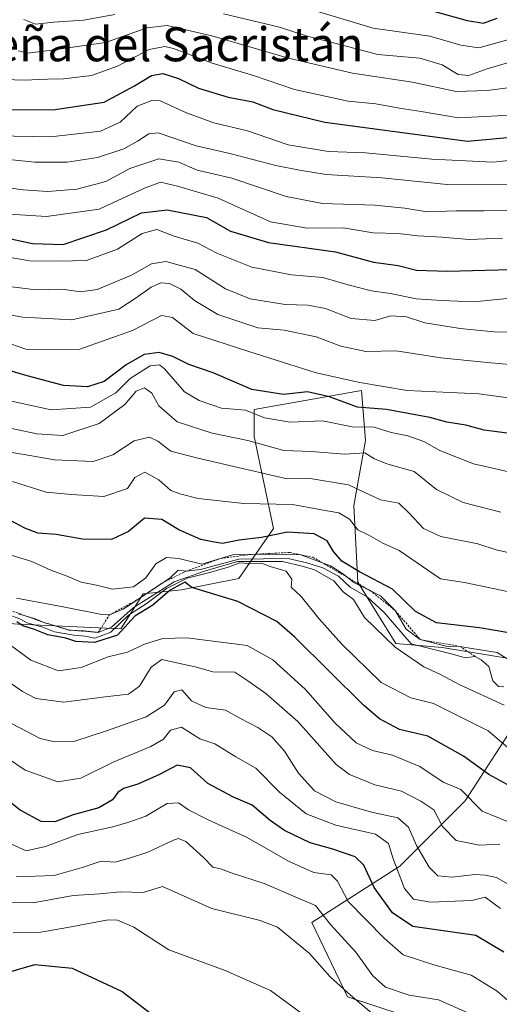
# Model space of a CAD drawing. Units: metres. Extents: x 576694 to 580133, y 4733485 to 4735837.
# Drawn here: x 578509 to 578622, y 4733823 to 4734054 of the extents above; entities that cross this region are included whole.
import ezdxf
from ezdxf.enums import TextEntityAlignment as Align

# ---------------------------------------------------------------- set-up
doc = ezdxf.new("R2010")
doc.units = ezdxf.units.M
doc.header["$MEASUREMENT"] = 0
doc.linetypes.add('TRAZOS', pattern=[0.75, 0.5, -0.25])
for name, color, linetype, lineweight in [('Arbolado forestal CxS', 92, 'Continuous', 0), ('Curva de nivel maestra', 36, 'Continuous', 30), ('Curva de nivel normal', 36, 'Continuous', 0), ('Escarpado lineal', 39, 'TRAZOS', 0), ('Suelo desnudo CxS', 43, 'Continuous', 0), ('Texto cartográfico', 19, 'Continuous', 0)]:
    doc.layers.add(name, color=color, linetype=linetype, lineweight=lineweight)
doc.styles.add('Arial', font='txt', dxfattribs={"height": 0.2})

# ---------------------------------------------------------------- blocks, each defined once
blk = doc.blocks.new('*U168')
at = {"layer": 'Curva de nivel normal', "color": 36, "linetype": 'Continuous', "lineweight": 0}
blk.add_polyline3d([(578506.62, 4733998.56, 795), (578511.59, 4733997.7, 795), (578518.32, 4733997.64, 795), (578524.89, 4733997.8, 795), (578532.23, 4734000.48, 795), (578538, 4734004.17, 795), (578541.43, 4734005.04, 795), (578545.56, 4734003.51, 795), (578551.1, 4734001.87, 795), (578555.59, 4733999.48, 795), (578563.78, 4733996.22, 795), (578573.18, 4733994.38, 795), (578580.54, 4733993.78, 795), (578587.01, 4733991.87, 795), (578592.01, 4733990.63, 795), (578596.46, 4733990.02, 795), (578602.46, 4733988.8, 795), (578608.55, 4733988.38, 795), (578616.04, 4733988.02, 795), (578627.84, 4733989.22, 795)], dxfattribs=at)
blk = doc.blocks.new('*U171')
at = {"layer": 'Curva de nivel normal', "color": 36, "linetype": 'Continuous', "lineweight": 0}
blk.add_polyline3d([(578503.56, 4734027.1, 820), (578516.46, 4734026.88, 820), (578528.16, 4734028.19, 820), (578532.79, 4734030.31, 820), (578536.82, 4734034.06, 820), (578540.3, 4734035.45, 820), (578542.24, 4734035.36, 820), (578548.47, 4734032.49, 820), (578554.88, 4734030.15, 820), (578562.82, 4734028.3, 820), (578572.36, 4734025.02, 820), (578581.84, 4734023.39, 820), (578590.55, 4734023.08, 820), (578606.17, 4734021.6, 820), (578620.56, 4734020.94, 820), (578628.05, 4734021.68, 820)], dxfattribs=at)
blk = doc.blocks.new('*U173')
at = {"layer": 'Curva de nivel normal', "color": 36, "linetype": 'Continuous', "lineweight": 0}
blk.add_polyline3d([(578508.93, 4734047.1, 835), (578511.05, 4734046.54, 835), (578516.74, 4734047.24, 835), (578529.4, 4734049.08, 835), (578539.17, 4734052.5, 835), (578543.89, 4734053.06, 835), (578554.42, 4734050.66, 835), (578572.46, 4734045.38, 835), (578587.54, 4734041.82, 835), (578601.66, 4734039.71, 835), (578611.88, 4734037.52, 835), (578619.22, 4734037.79, 835), (578628.3, 4734038.98, 835)], dxfattribs=at)
blk = doc.blocks.new('*U175')
at = {"layer": 'Curva de nivel normal', "color": 36, "linetype": 'Continuous', "lineweight": 0}
blk.add_polyline3d([(578508.42, 4733918.33, 740), (578519.44, 4733916.29, 740), (578528.53, 4733914.48, 740), (578530.31, 4733914.41, 740), (578533.69, 4733915.82, 740), (578544.58, 4733923.16, 740), (578546.51, 4733924.96, 740), (578548.33, 4733924.69, 740), (578551.71, 4733925.1, 740), (578560.75, 4733927.48, 740), (578572.39, 4733927.69, 740), (578576.72, 4733926.64, 740), (578580.51, 4733925.46, 740), (578584.21, 4733923.52, 740), (578586.97, 4733920.95, 740), (578591.06, 4733918.58, 740), (578594.98, 4733915, 740), (578601.29, 4733907.59, 740), (578611.02, 4733905.18, 740), (578613.99, 4733904.34, 740), (578616.35, 4733904.65, 740), (578617.8, 4733903.86, 740), (578619.6, 4733902.27, 740), (578620.5, 4733898.89, 740), (578621.9, 4733897.56, 740), (578623.11, 4733897.5, 740)], dxfattribs=at)
blk = doc.blocks.new('*U176')
at = {"layer": 'Curva de nivel normal', "color": 36, "linetype": 'Continuous', "lineweight": 0}
blk.add_polyline3d([(578624.55, 4733903.66, 745), (578621.55, 4733905.55, 745), (578615.62, 4733906.48, 745), (578612.78, 4733907.01, 745), (578609.45, 4733907.04, 745), (578603.46, 4733908.58, 745), (578600.17, 4733911.08, 745), (578597.57, 4733915.42, 745), (578594.12, 4733918.91, 745), (578587.84, 4733922, 745), (578585.42, 4733923.96, 745), (578582.34, 4733925.96, 745), (578575.32, 4733928.55, 745), (578567.97, 4733928.66, 745), (578559.25, 4733928.53, 745), (578552.04, 4733926.33, 745), (578546.59, 4733927.71, 745), (578543.74, 4733927.92, 745), (578541.24, 4733926.39, 745), (578538.88, 4733923.16, 745), (578535.95, 4733920.97, 745), (578531.02, 4733920.43, 745), (578527.25, 4733921.4, 745), (578523.66, 4733922.07, 745), (578520.37, 4733923.49, 745), (578516.54, 4733924.94, 745), (578512.02, 4733926.96, 745), (578505.6, 4733928.89, 745)], dxfattribs=at)
blk = doc.blocks.new('*U177')
at = {"layer": 'Curva de nivel normal', "color": 36, "linetype": 'Continuous', "lineweight": 0}
blk.add_polyline3d([(578622.8, 4734003.07, 805), (578614.94, 4734002.74, 805), (578608.55, 4734003.3, 805), (578602.88, 4734003.61, 805), (578598.22, 4734004.15, 805), (578592.4, 4734004.28, 805), (578585.27, 4734005.44, 805), (578576.87, 4734005.35, 805), (578568.21, 4734006.88, 805), (578555.85, 4734012.47, 805), (578546.31, 4734015.26, 805), (578542.3, 4734016.25, 805), (578538.56, 4734014.81, 805), (578527.84, 4734009.87, 805), (578515.52, 4734008.14, 805), (578504.24, 4734008.85, 805)], dxfattribs=at)
blk = doc.blocks.new('*U180')
at = {"layer": 'Curva de nivel normal', "color": 36, "linetype": 'Continuous', "lineweight": 0}
blk.add_polyline3d([(578571.94, 4734058.58, 845), (578592.38, 4734052.46, 845), (578605.74, 4734050.57, 845), (578612.99, 4734048.43, 845), (578617.2, 4734047.79, 845), (578623.74, 4734049.64, 845), (578634.45, 4734054.88, 845)], dxfattribs=at)
blk = doc.blocks.new('*U181')
at = {"layer": 'Curva de nivel normal', "color": 36, "linetype": 'Continuous', "lineweight": 0}
blk.add_polyline3d([(578505.91, 4734021.61, 815), (578512.73, 4734020.9, 815), (578520.38, 4734020.88, 815), (578527.51, 4734022, 815), (578533.71, 4734024.03, 815), (578536.89, 4734025.86, 815), (578539.58, 4734027.62, 815), (578541.73, 4734027.83, 815), (578550.68, 4734024.74, 815), (578558.65, 4734022.94, 815), (578569.48, 4734020.1, 815), (578575.06, 4734019.01, 815), (578581.27, 4734018.01, 815), (578594.44, 4734017.2, 815), (578609.78, 4734015.63, 815), (578625.94, 4734015.6, 815)], dxfattribs=at)
blk = doc.blocks.new('*U183')
at = {"layer": 'Curva de nivel normal', "color": 36, "linetype": 'Continuous', "lineweight": 0}
blk.add_polyline3d([(578622.4, 4733938.57, 765), (578613.52, 4733940.88, 765), (578607.26, 4733943.9, 765), (578602.04, 4733948.18, 765), (578595.59, 4733949.93, 765), (578592.68, 4733951.15, 765), (578590.42, 4733952.53, 765), (578585.67, 4733952.24, 765), (578577.76, 4733952.88, 765), (578571.33, 4733953.12, 765), (578562.84, 4733955.44, 765), (578554.46, 4733957.14, 765), (578546.24, 4733959.83, 765), (578541.91, 4733963.56, 765), (578540.24, 4733966.54, 765), (578538.52, 4733967.82, 765), (578536.56, 4733967.08, 765), (578533.89, 4733963.9, 765), (578527.89, 4733959.42, 765), (578519.3, 4733956.62, 765), (578513.19, 4733957.04, 765), (578507.3, 4733958.22, 765)], dxfattribs=at)
blk = doc.blocks.new('*U184')
at = {"layer": 'Curva de nivel normal', "color": 36, "linetype": 'Continuous', "lineweight": 0}
blk.add_polyline3d([(578624.48, 4733929, 760), (578621.35, 4733929.68, 760), (578617, 4733931.15, 760), (578608.27, 4733932.83, 760), (578604.19, 4733934.7, 760), (578600.8, 4733938.32, 760), (578598.41, 4733940.7, 760), (578594.13, 4733941.5, 760), (578586.58, 4733944.97, 760), (578577.08, 4733946.61, 760), (578572.11, 4733946.4, 760), (578551.08, 4733951.3, 760), (578544.78, 4733952.9, 760), (578541.65, 4733955.26, 760), (578539.7, 4733956.19, 760), (578536.14, 4733955.39, 760), (578531.12, 4733952.04, 760), (578526.43, 4733950.48, 760), (578517.34, 4733950.87, 760), (578510.2, 4733952.14, 760), (578503.23, 4733953.2, 760)], dxfattribs=at)
blk = doc.blocks.new('*U187')
at = {"layer": 'Curva de nivel normal', "color": 36, "linetype": 'Continuous', "lineweight": 0}
blk.add_polyline3d([(578508.81, 4733914.63, 735), (578512.62, 4733913.56, 735), (578514.86, 4733912.63, 735), (578518.15, 4733911.71, 735), (578520.74, 4733910.84, 735), (578524.38, 4733910.66, 735), (578527.67, 4733910.29, 735), (578530.76, 4733911.48, 735), (578535.89, 4733916.07, 735), (578545.56, 4733922.2, 735), (578552.67, 4733924.69, 735), (578560.41, 4733926.94, 735), (578571.02, 4733926.97, 735), (578575.62, 4733925.9, 735), (578578.58, 4733925.03, 735), (578583.11, 4733922.43, 735), (578585.33, 4733919.86, 735), (578587.7, 4733917.99, 735), (578590.29, 4733913.81, 735), (578597.52, 4733906.82, 735), (578604.28, 4733902.21, 735), (578608.22, 4733900.41, 735), (578612.57, 4733898.03, 735), (578623.2, 4733893.14, 735)], dxfattribs=at)
blk = doc.blocks.new('*U191')
at = {"layer": 'Curva de nivel normal', "color": 36, "linetype": 'Continuous', "lineweight": 0}
blk.add_polyline3d([(578507.48, 4733914.09, 730), (578509.18, 4733913.46, 730), (578510.94, 4733912.56, 730), (578514.59, 4733911.48, 730), (578517.33, 4733910.46, 730), (578521.89, 4733909.6, 730), (578524.56, 4733909.38, 730), (578526.89, 4733908.97, 730), (578530.59, 4733910.37, 730), (578534.8, 4733914.31, 730), (578539.18, 4733917.17, 730), (578543.69, 4733920.59, 730), (578548.57, 4733923.02, 730), (578553.63, 4733924.34, 730), (578558.27, 4733925.67, 730), (578560.95, 4733926.62, 730), (578562.94, 4733926.46, 730), (578566.07, 4733926.58, 730), (578568.16, 4733925.78, 730), (578571.87, 4733924.66, 730), (578573.2, 4733922.84, 730), (578573.09, 4733920.95, 730), (578575.43, 4733918.74, 730), (578579.57, 4733913.53, 730), (578584.91, 4733907.61, 730), (578594.22, 4733898.5, 730), (578601.22, 4733894.86, 730), (578606.55, 4733893.55, 730), (578619.45, 4733887.12, 730), (578626.25, 4733881.29, 730)], dxfattribs=at)
blk = doc.blocks.new('*U193')
at = {"layer": 'Curva de nivel normal', "color": 36, "linetype": 'Continuous', "lineweight": 0}
blk.add_polyline3d([(578505.18, 4733978.79, 780), (578510.6, 4733976.9, 780), (578516.52, 4733976.76, 780), (578523.3, 4733976.92, 780), (578535.73, 4733981.35, 780), (578542.56, 4733984.84, 780), (578545.1, 4733984.38, 780), (578550.01, 4733980.63, 780), (578563.13, 4733976.36, 780), (578578.96, 4733971.36, 780), (578589.22, 4733969.08, 780), (578600.33, 4733967.16, 780), (578617.2, 4733966.45, 780), (578629.37, 4733964.74, 780)], dxfattribs=at)
blk = doc.blocks.new('*U197')
at = {"layer": 'Curva de nivel normal', "color": 36, "linetype": 'Continuous', "lineweight": 0}
blk.add_polyline3d([(578503.38, 4734040.46, 830), (578510.19, 4734040.23, 830), (578515.75, 4734040.47, 830), (578519.52, 4734040.49, 830), (578526.06, 4734041.32, 830), (578532.21, 4734043.47, 830), (578539.67, 4734047.39, 830), (578543.3, 4734048.15, 830), (578545.34, 4734047.68, 830), (578554.5, 4734044.2, 830), (578564.22, 4734041.33, 830), (578573.86, 4734038.02, 830), (578586.49, 4734035.3, 830), (578593, 4734034.62, 830), (578598.59, 4734033.62, 830), (578603.64, 4734032.84, 830), (578612.42, 4734031.36, 830), (578621.71, 4734031.8, 830), (578630.09, 4734032.38, 830)], dxfattribs=at)
blk = doc.blocks.new('*U199')
at = {"layer": 'Curva de nivel normal', "color": 36, "linetype": 'Continuous', "lineweight": 0}
blk.add_polyline3d([(578624.4, 4733865.64, 720), (578618.01, 4733868.26, 720), (578613.02, 4733873.32, 720), (578608.86, 4733875.06, 720), (578603.35, 4733878.72, 720), (578596.92, 4733881.43, 720), (578592.24, 4733882.51, 720), (578588.36, 4733884.33, 720), (578583.42, 4733888.94, 720), (578576.37, 4733896.91, 720), (578568.78, 4733903.8, 720), (578562.72, 4733907.22, 720), (578548.55, 4733909.02, 720), (578542.89, 4733908.85, 720), (578538.56, 4733907.5, 720), (578534.56, 4733905.6, 720), (578530, 4733904.54, 720), (578523.67, 4733902.01, 720), (578518.3, 4733901.26, 720), (578511.82, 4733903.77, 720), (578503.32, 4733909.93, 720)], dxfattribs=at)
blk = doc.blocks.new('*U201')
at = {"layer": 'Curva de nivel normal', "color": 36, "linetype": 'Continuous', "lineweight": 0}
blk.add_polyline3d([(578497.15, 4733986.66, 785), (578509.94, 4733984.45, 785), (578521.43, 4733983.86, 785), (578532.54, 4733986.36, 785), (578536.61, 4733988.96, 785), (578540.12, 4733991.5, 785), (578542.38, 4733992.5, 785), (578544.44, 4733992.39, 785), (578547.12, 4733991.06, 785), (578550.32, 4733988.36, 785), (578555.8, 4733985.1, 785), (578565.22, 4733981.91, 785), (578571.4, 4733981.37, 785), (578578.96, 4733979.84, 785), (578584.74, 4733977.59, 785), (578590.62, 4733976.34, 785), (578597.81, 4733976.55, 785), (578608.28, 4733974.9, 785), (578618.45, 4733973.84, 785), (578628.81, 4733972.9, 785)], dxfattribs=at)
blk = doc.blocks.new('*U202')
at = {"layer": 'Curva de nivel normal', "color": 36, "linetype": 'Continuous', "lineweight": 0}
blk.add_polyline3d([(578507.51, 4733945.77, 755), (578515.37, 4733943.26, 755), (578521.35, 4733942.73, 755), (578528.95, 4733942.29, 755), (578534.56, 4733944.11, 755), (578536.27, 4733946.7, 755), (578538.65, 4733947.99, 755), (578541.96, 4733946.2, 755), (578544.71, 4733943.66, 755), (578546.9, 4733942.86, 755), (578551.15, 4733941.77, 755), (578561.95, 4733940.58, 755), (578573.41, 4733940.37, 755), (578580.17, 4733939.09, 755), (578584.28, 4733938.43, 755), (578586.83, 4733936.94, 755), (578588.74, 4733934.43, 755), (578591.37, 4733933.18, 755), (578594.65, 4733931.27, 755), (578598.45, 4733929.54, 755), (578608.21, 4733922.91, 755), (578613.9, 4733921.99, 755), (578624, 4733919.9, 755)], dxfattribs=at)
blk = doc.blocks.new('*U203')
at = {"layer": 'Curva de nivel normal', "color": 36, "linetype": 'Continuous', "lineweight": 0}
blk.add_polyline3d([(578506.56, 4733964.88, 770), (578516.56, 4733962.68, 770), (578525.87, 4733963.28, 770), (578531.81, 4733966.67, 770), (578535.2, 4733970.06, 770), (578539.89, 4733972.99, 770), (578542.07, 4733973.22, 770), (578543.22, 4733972.32, 770), (578547.94, 4733966.89, 770), (578551.45, 4733964.81, 770), (578556.64, 4733963.03, 770), (578562.31, 4733962.54, 770), (578566.76, 4733960.78, 770), (578572.84, 4733959.72, 770), (578580.42, 4733960.1, 770), (578587.39, 4733958.68, 770), (578592.61, 4733958.58, 770), (578596.6, 4733957.29, 770), (578600.55, 4733956.57, 770), (578604.31, 4733955.23, 770), (578608.08, 4733953.11, 770), (578616.01, 4733949.96, 770), (578625.71, 4733947.74, 770)], dxfattribs=at)
blk = doc.blocks.new('*U205')
at = {"layer": 'Curva de nivel normal', "color": 36, "linetype": 'Continuous', "lineweight": 0}
blk.add_polyline3d([(578500.4, 4733992.42, 790), (578512.98, 4733990.86, 790), (578519.09, 4733991.04, 790), (578523.45, 4733990.4, 790), (578527.4, 4733990.98, 790), (578535.46, 4733994.35, 790), (578540.23, 4733996.99, 790), (578543.56, 4733997.57, 790), (578550.48, 4733995.7, 790), (578557.59, 4733991.15, 790), (578563.45, 4733988.78, 790), (578571.65, 4733987.42, 790), (578576.96, 4733987.31, 790), (578581.11, 4733986.48, 790), (578587.15, 4733984.13, 790), (578592.72, 4733983.69, 790), (578596.56, 4733984.74, 790), (578600.21, 4733984.51, 790), (578604.55, 4733983.1, 790), (578612.88, 4733981.79, 790), (578620.88, 4733980.97, 790), (578629.95, 4733980.78, 790)], dxfattribs=at)
blk = doc.blocks.new('*U207')
at = {"layer": 'Curva de nivel normal', "color": 36, "linetype": 'Continuous', "lineweight": 0}
blk.add_polyline3d([(578629.95, 4734009.65, 810), (578618.4, 4734009.48, 810), (578611.88, 4734009.48, 810), (578605.11, 4734009.21, 810), (578599.8, 4734010.09, 810), (578592.78, 4734010.8, 810), (578580.42, 4734011.2, 810), (578571.86, 4734012.86, 810), (578559.12, 4734017.12, 810), (578550.94, 4734019.06, 810), (578546.63, 4734020.88, 810), (578541.92, 4734021.68, 810), (578535.1, 4734019.44, 810), (578529.41, 4734016.4, 810), (578522.61, 4734014.6, 810), (578515.83, 4734014.04, 810), (578510.01, 4734014.39, 810), (578504.16, 4734015.16, 810)], dxfattribs=at)
blk = doc.blocks.new('*U208')
at = {"layer": 'Curva de nivel normal', "color": 36, "linetype": 'Continuous', "lineweight": 0}
for points in [[(578510.18, 4734054.49, 840), (578512.88, 4734053.36, 840), (578517.23, 4734053.89, 840), (578524.23, 4734054.32, 840), (578531.56, 4734055.66, 840)], [(578557.16, 4734055.85, 840), (578570.3, 4734052.68, 840), (578576.82, 4734050.59, 840), (578583.36, 4734048.94, 840), (578593.44, 4734046.28, 840), (578603.36, 4734045.36, 840), (578608.59, 4734043.81, 840), (578612.36, 4734041.54, 840), (578614.92, 4734041.3, 840), (578619.22, 4734042.9, 840), (578626.64, 4734045.06, 840), (578634.9, 4734048.89, 840), (578641.97, 4734051.12, 840), (578647.11, 4734052.15, 840), (578655.18, 4734054.3, 840), (578668.64, 4734057.57, 840)]]:
    blk.add_polyline3d(points, dxfattribs=at)
blk = doc.blocks.new('*U211')
at = {"layer": 'Curva de nivel maestra', "color": 36, "linetype": 'Continuous', "lineweight": 30}
blk.add_polyline3d([(578506.4, 4734033.34, 825), (578516.99, 4734033.26, 825), (578529.02, 4734035.04, 825), (578536.18, 4734038.88, 825), (578540.23, 4734041.28, 825), (578542.89, 4734041.76, 825), (578546.56, 4734040.6, 825), (578551.22, 4734038.35, 825), (578558.22, 4734036.22, 825), (578564.01, 4734035.09, 825), (578568.72, 4734033.3, 825), (578581.01, 4734030.31, 825), (578614.55, 4734025.85, 825), (578624.88, 4734026.79, 825)], dxfattribs=at)
blk = doc.blocks.new('*U212')
at = {"layer": 'Curva de nivel maestra', "color": 36, "linetype": 'Continuous', "lineweight": 30}
blk.add_polyline3d([(578606.04, 4734056.6, 850), (578614.5, 4734054.28, 850), (578618.37, 4734053.61, 850), (578621.55, 4734054.82, 850)], dxfattribs=at)
blk = doc.blocks.new('*U214')
at = {"layer": 'Curva de nivel maestra', "color": 36, "linetype": 'Continuous', "lineweight": 30}
blk.add_polyline3d([(578628.42, 4733909.51, 750), (578617.38, 4733911.34, 750), (578607.3, 4733912.54, 750), (578602.31, 4733915.24, 750), (578596.9, 4733920.46, 750), (578589.13, 4733924.54, 750), (578585.02, 4733927.05, 750), (578583.03, 4733929.32, 750), (578581.57, 4733931.86, 750), (578578.48, 4733933.44, 750), (578572.22, 4733933.85, 750), (578566.1, 4733932.61, 750), (578560.8, 4733931.95, 750), (578556.92, 4733931.24, 750), (578554.56, 4733931.59, 750), (578551.82, 4733932.17, 750), (578546.64, 4733934.45, 750), (578542.66, 4733936.81, 750), (578538.56, 4733937.19, 750), (578534.76, 4733933.99, 750), (578530.77, 4733932.12, 750), (578523.96, 4733932.24, 750), (578517.72, 4733933.34, 750), (578513.42, 4733933.65, 750), (578510.39, 4733934.79, 750), (578506.83, 4733936.72, 750)], dxfattribs=at)
blk = doc.blocks.new('*U216')
at = {"layer": 'Curva de nivel maestra', "color": 36, "linetype": 'Continuous', "lineweight": 30}
blk.add_polyline3d([(578627.35, 4733872.6, 725), (578619.6, 4733876.82, 725), (578613.61, 4733881.2, 725), (578605.26, 4733885.9, 725), (578598.56, 4733887.47, 725), (578593.82, 4733889.95, 725), (578590.1, 4733893.18, 725), (578573.96, 4733909.2, 725), (578569.7, 4733912.83, 725), (578560.55, 4733917.58, 725), (578549.68, 4733920.85, 725), (578548.08, 4733922.14, 725), (578544.58, 4733920.25, 725), (578540.48, 4733916.72, 725), (578536.25, 4733914.07, 725), (578532.22, 4733909.64, 725), (578526.77, 4733907.89, 725), (578522.36, 4733908.11, 725), (578520, 4733908.96, 725), (578515.76, 4733909.72, 725), (578512.66, 4733910.94, 725), (578509.91, 4733911.86, 725), (578508.48, 4733912.76, 725)], dxfattribs=at)
blk = doc.blocks.new('*U217')
at = {"layer": 'Curva de nivel maestra', "color": 36, "linetype": 'Continuous', "lineweight": 30}
blk.add_polyline3d([(578504.89, 4734003.33, 800), (578512.21, 4734001.78, 800), (578519.44, 4734001.56, 800), (578529.64, 4734004.98, 800), (578537.83, 4734009, 800), (578543.89, 4734009.7, 800), (578553.16, 4734007.86, 800), (578558.81, 4734004.66, 800), (578567.72, 4734002.01, 800), (578583.49, 4733999.79, 800), (578592.41, 4733997.4, 800), (578598.22, 4733996.64, 800), (578602.55, 4733995.53, 800), (578609.88, 4733995.24, 800), (578627.62, 4733995.77, 800)], dxfattribs=at)
blk = doc.blocks.new('*U218')
at = {"layer": 'Curva de nivel maestra', "color": 36, "linetype": 'Continuous', "lineweight": 30}
blk.add_polyline3d([(578625.7, 4733956.91, 775), (578618.46, 4733957.86, 775), (578614.15, 4733959.08, 775), (578609.72, 4733959.75, 775), (578605.68, 4733960.83, 775), (578595.53, 4733962.76, 775), (578588.65, 4733963.3, 775), (578582.06, 4733965.68, 775), (578576.92, 4733966.87, 775), (578571.3, 4733966.26, 775), (578563.78, 4733967.41, 775), (578554.7, 4733971.33, 775), (578549.01, 4733973.3, 775), (578545.23, 4733975.18, 775), (578541.98, 4733976.12, 775), (578538.48, 4733975.67, 775), (578534.23, 4733973.26, 775), (578529.07, 4733969.3, 775), (578525.14, 4733968.04, 775), (578519.46, 4733968.4, 775), (578510.92, 4733970.62, 775), (578498.16, 4733974.45, 775)], dxfattribs=at)

msp = doc.modelspace()

# ---------------------------------------------------------------- linework, layer by layer
at = {"layer": 'Arbolado forestal CxS', "color": 92, "linetype": 'Continuous', "lineweight": 0}
for points in [[(578345.05, 4733926.58, 699.28), (578393.77, 4733921.4, 716.09), (578508.81, 4733912.19, 722.2), (578532.95, 4733911.12, 721.58), (578538.2, 4733919.38, 727.23), (578547.22, 4733920.28, 723.71), (578560.75, 4733922.99, 726.81), (578568.87, 4733934.72, 748.5), (578564.36, 4733956.37, 764.07), (578564.36, 4733962.69, 768.87), (578589.62, 4733967.2, 775.84), (578590.53, 4733955.47, 765.56), (578587.82, 4733940.13, 756.72), (578588.72, 4733922.09, 739.41), (578597.74, 4733907.65, 734.98), (578608.57, 4733906.75, 737.81), (578624.81, 4733904.04, 742.32), (578625.71, 4733888.7, 732.72), (578613.98, 4733870.66, 719.07), (578598.64, 4733855.32, 706.27), (578577.9, 4733842, 688.1), (578586.36, 4733824.52, 684.52), (578625.84, 4733811.51, 689.69)], [(578393.77, 4733921.4, 716.09), (578508.81, 4733912.19, 722.2), (578532.95, 4733911.12, 721.58), (578538.2, 4733919.38, 727.23), (578547.22, 4733920.28, 723.71), (578560.75, 4733922.99, 726.81), (578568.87, 4733934.72, 748.5), (578564.36, 4733956.37, 764.07), (578564.36, 4733962.69, 768.87), (578589.62, 4733967.2, 775.84), (578590.53, 4733955.47, 765.56), (578587.82, 4733940.13, 756.72), (578588.72, 4733922.09, 739.41), (578597.74, 4733907.65, 734.98), (578608.57, 4733906.75, 737.81), (578624.81, 4733904.04, 742.32), (578625.71, 4733888.7, 732.72), (578613.98, 4733870.66, 719.07), (578598.64, 4733855.32, 706.27), (578577.9, 4733842, 688.1), (578586.36, 4733824.52, 684.52), (578625.84, 4733811.51, 689.69)]]:
    msp.add_polyline3d(points, dxfattribs=at)
at = {"layer": 'Curva de nivel maestra', "color": 36, "linetype": 'Continuous', "lineweight": 30}
for points in [[(578623.11, 4733835.05, 700), (578616.55, 4733838.95, 700), (578601.7, 4733841.12, 700), (578596.94, 4733844.28, 700), (578592.63, 4733850.26, 700), (578590.19, 4733855.49, 700), (578588.11, 4733857.52, 700), (578582.87, 4733859.29, 700), (578577.5, 4733860.8, 700), (578571.46, 4733863.7, 700), (578568.12, 4733866, 700), (578563.91, 4733869.63, 700), (578559.53, 4733871.5, 700), (578553.42, 4733874.72, 700), (578549.36, 4733878.45, 700), (578546.26, 4733879.09, 700), (578542.06, 4733876.88, 700), (578536.96, 4733874.58, 700), (578533.62, 4733873.53, 700), (578532.24, 4733872.63, 700), (578531, 4733870.86, 700), (578527.79, 4733869.01, 700), (578521.76, 4733867.4, 700), (578517.43, 4733865.72, 700), (578514.19, 4733865.78, 700), (578509.28, 4733868.46, 700), (578505.04, 4733871.86, 700)], [(578506.52, 4733830.38, 675), (578512.73, 4733832.15, 675), (578521.52, 4733831.32, 675), (578533.31, 4733825.79, 675), (578540.68, 4733820.12, 675)]]:
    msp.add_polyline3d(points, dxfattribs=at)
at = {"layer": 'Curva de nivel normal', "color": 36, "linetype": 'Continuous', "lineweight": 0}
for points in [[(578622.19, 4733860.49, 715), (578617.41, 4733860.22, 715), (578611.89, 4733861.35, 715), (578608.66, 4733864.63, 715), (578606.68, 4733868.56, 715), (578603.58, 4733870.55, 715), (578599, 4733872.97, 715), (578592.78, 4733874.41, 715), (578586.83, 4733876.89, 715), (578583.64, 4733879.19, 715), (578574.66, 4733889.29, 715), (578567.08, 4733895.95, 715), (578562.85, 4733898.91, 715), (578559.82, 4733900.94, 715), (578554.65, 4733901.01, 715), (578550.49, 4733902.19, 715), (578546.48, 4733903.03, 715), (578542.6, 4733903.92, 715), (578540.14, 4733902.12, 715), (578537.35, 4733897.62, 715), (578534.75, 4733895.72, 715), (578529.33, 4733895.12, 715), (578519.53, 4733893.89, 715), (578513, 4733894.7, 715), (578509.8, 4733896.42, 715), (578505.7, 4733899.32, 715)], [(578627.64, 4733849.03, 710), (578621.42, 4733852.66, 710), (578618.84, 4733853.14, 710), (578616.38, 4733853.35, 710), (578610.86, 4733852.69, 710), (578607.56, 4733853, 710), (578605.51, 4733855.02, 710), (578602.56, 4733860.16, 710), (578600.68, 4733864.46, 710), (578598.14, 4733866.65, 710), (578591.94, 4733867.99, 710), (578583.55, 4733870.41, 710), (578578.57, 4733873.02, 710), (578574.77, 4733877.16, 710), (578571.52, 4733882.35, 710), (578568.55, 4733885.69, 710), (578565.26, 4733887.92, 710), (578560.99, 4733890.08, 710), (578557.61, 4733892.02, 710), (578552.97, 4733892.6, 710), (578549.61, 4733894.16, 710), (578547.32, 4733896.75, 710), (578545.54, 4733896.29, 710), (578543.22, 4733893.17, 710), (578538.92, 4733890.46, 710), (578529.4, 4733887.07, 710), (578522.19, 4733884.69, 710), (578517.04, 4733884.61, 710), (578513.99, 4733885.36, 710), (578504.05, 4733890.52, 710)], [(578622.37, 4733845.34, 705), (578618.73, 4733848.03, 705), (578615.55, 4733847.18, 705), (578605.86, 4733846.83, 705), (578601.89, 4733847.52, 705), (578599.73, 4733850.03, 705), (578596.99, 4733857.29, 705), (578596, 4733860.61, 705), (578592.92, 4733862.81, 705), (578583.6, 4733864.93, 705), (578576.62, 4733867.6, 705), (578570.36, 4733872.72, 705), (578564.78, 4733878.32, 705), (578560.02, 4733881.05, 705), (578555.12, 4733884.08, 705), (578551.59, 4733885.22, 705), (578547.25, 4733887.98, 705), (578544.66, 4733887.32, 705), (578543.02, 4733885.14, 705), (578540.02, 4733883.41, 705), (578531.16, 4733879.79, 705), (578523.56, 4733876.02, 705), (578518.16, 4733875.12, 705), (578510.49, 4733877.89, 705), (578489.56, 4733891.96, 705)], [(578507.27, 4733860.5, 695), (578510.73, 4733858.89, 695), (578515.23, 4733859.89, 695), (578522.86, 4733862.73, 695), (578531.09, 4733864.56, 695), (578534.86, 4733865.63, 695), (578538.89, 4733867.03, 695), (578543.89, 4733870.06, 695), (578546.56, 4733870.22, 695), (578548.88, 4733868.58, 695), (578553.55, 4733866.2, 695), (578562.68, 4733862.05, 695), (578572.42, 4733856.44, 695), (578578.44, 4733853.82, 695), (578582.48, 4733853.22, 695), (578583.94, 4733851.79, 695), (578586.47, 4733846.95, 695), (578594.93, 4733838.38, 695), (578599.39, 4733834.42, 695), (578606.68, 4733832.08, 695), (578615.46, 4733829.65, 695), (578621.56, 4733825.86, 695), (578630.61, 4733818.03, 695)], [(578615.94, 4733820.24, 690), (578607.78, 4733823.87, 690), (578600.8, 4733824.94, 690), (578595.29, 4733826.81, 690), (578592.28, 4733829.5, 690), (578588.28, 4733835.02, 690), (578582.3, 4733841.54, 690), (578578.77, 4733846.07, 690), (578575.13, 4733847.57, 690), (578566.71, 4733851.25, 690), (578558.97, 4733853.74, 690), (578556.42, 4733854.69, 690), (578554.64, 4733855.09, 690), (578552.4, 4733857.32, 690), (578548.29, 4733861.06, 690), (578546.56, 4733861.82, 690), (578545.39, 4733861.43, 690), (578539.31, 4733858.55, 690), (578535.04, 4733857.18, 690), (578531.56, 4733856.21, 690), (578528.37, 4733856.48, 690), (578523.89, 4733854.98, 690), (578517.28, 4733853.09, 690), (578508.36, 4733852.82, 690)], [(578596.55, 4733816.92, 685), (578587.04, 4733824.97, 685), (578582.28, 4733829.24, 685), (578577.3, 4733834.83, 685), (578569.83, 4733840.92, 685), (578565.76, 4733842.5, 685), (578554.36, 4733845.32, 685), (578542.77, 4733850.49, 685), (578538.23, 4733849.12, 685), (578532.84, 4733849.29, 685), (578528.02, 4733848.8, 685), (578521.74, 4733848.41, 685), (578512.34, 4733846.65, 685), (578503.56, 4733846.85, 685)], [(578507.66, 4733839.57, 680), (578513.69, 4733839.67, 680), (578520.41, 4733840.87, 680), (578530.02, 4733842.64, 680), (578532.21, 4733842.55, 680), (578536, 4733840.96, 680), (578544.28, 4733835.57, 680), (578557.54, 4733830.73, 680), (578568.18, 4733826.02, 680), (578577.05, 4733819.57, 680)]]:
    msp.add_polyline3d(points, dxfattribs=at)
at = {"layer": 'Escarpado lineal', "color": 39, "linetype": 'TRAZOS', "lineweight": 0}
msp.add_polyline3d([(578505.54, 4733915.98, 736.54), (578514.86, 4733912.63, 731.96), (578520.74, 4733910.84, 733.9), (578527.67, 4733910.29, 737.67), (578530.31, 4733914.41, 740.37), (578537, 4733918.05, 739.87), (578542.7, 4733921.89, 736.26), (578548.33, 4733924.69, 731.38), (578556.45, 4733927.68, 742.57), (578563.19, 4733928.59, 733.98), (578572.76, 4733929.12, 745.59), (578578.19, 4733927.96, 746.87), (578591.64, 4733920.13, 742.01), (578597.57, 4733915.42, 745.1), (578603.46, 4733908.58, 744.41), (578612.78, 4733907.01, 743.71), (578616.35, 4733904.65, 740.35)], dxfattribs=at)
at = {"layer": 'Suelo desnudo CxS', "color": 43, "linetype": 'Continuous', "lineweight": 0}
for points in [[(578624.81, 4733904.04, 742.32), (578608.57, 4733906.75, 737.81), (578597.74, 4733907.65, 734.98), (578588.72, 4733922.09, 739.41), (578587.82, 4733940.13, 756.72), (578590.53, 4733955.47, 765.56), (578589.62, 4733967.2, 775.84), (578564.36, 4733962.69, 768.87), (578564.36, 4733956.37, 764.07), (578568.87, 4733934.72, 748.5), (578560.75, 4733922.99, 726.81), (578547.22, 4733920.28, 723.71), (578538.2, 4733919.38, 727.23), (578532.95, 4733911.12, 721.58), (578508.81, 4733912.19, 722.2), (578393.77, 4733921.4, 716.09), (578432.87, 4733956.62, 747.41), (578444.55, 4734010.61, 794.53), (578419.21, 4734029.02, 796.4), (578367.91, 4734054.98, 786.48)], [(578393.77, 4733921.4, 716.09), (578508.81, 4733912.19, 722.2), (578532.95, 4733911.12, 721.58), (578538.2, 4733919.38, 727.23), (578547.22, 4733920.28, 723.71), (578560.75, 4733922.99, 726.81), (578568.87, 4733934.72, 748.5), (578564.36, 4733956.37, 764.07), (578564.36, 4733962.69, 768.87), (578589.62, 4733967.2, 775.84), (578590.53, 4733955.47, 765.56), (578587.82, 4733940.13, 756.72), (578588.72, 4733922.09, 739.41), (578597.74, 4733907.65, 734.98), (578608.57, 4733906.75, 737.81), (578624.81, 4733904.04, 742.32), (578625.71, 4733888.7, 732.72), (578613.98, 4733870.66, 719.07), (578598.64, 4733855.32, 706.27), (578577.9, 4733842, 688.1), (578586.36, 4733824.52, 684.52), (578625.84, 4733811.51, 689.69)], [(578625.84, 4733811.51, 689.69), (578586.36, 4733824.52, 684.52), (578577.9, 4733842, 688.1), (578598.64, 4733855.32, 706.27), (578613.98, 4733870.66, 719.07), (578625.71, 4733888.7, 732.72)]]:
    msp.add_polyline3d(points, dxfattribs=at)

# ---------------------------------------------------------------- block references
at = {"layer": 'Curva de nivel maestra', "color": 36, "linetype": 'Continuous', "lineweight": 30}
for name in ['*U212', '*U217', '*U211', '*U218', '*U214', '*U216']:
    msp.add_blockref(name, (0, 0), dxfattribs=at)
at = {"layer": 'Curva de nivel normal', "color": 36, "linetype": 'Continuous', "lineweight": 0}
for name in ['*U180', '*U181', '*U171', '*U207', '*U177', '*U168', '*U197', '*U173', '*U208', '*U205', '*U201', '*U193', '*U203', '*U183', '*U184', '*U202', '*U176', '*U175', '*U187', '*U191', '*U199']:
    msp.add_blockref(name, (0, 0), dxfattribs=at)

# ---------------------------------------------------------------- texts
at = {"layer": 'Texto cartográfico', "color": 19, "linetype": 'Continuous', "lineweight": 0, "style": 'Arial'}
msp.add_text('Peña del Sacristán', height=8, dxfattribs=at).set_placement((578543.08, 4734048.65), align=Align.MIDDLE_CENTER)

doc.saveas('drawing.dxf')
